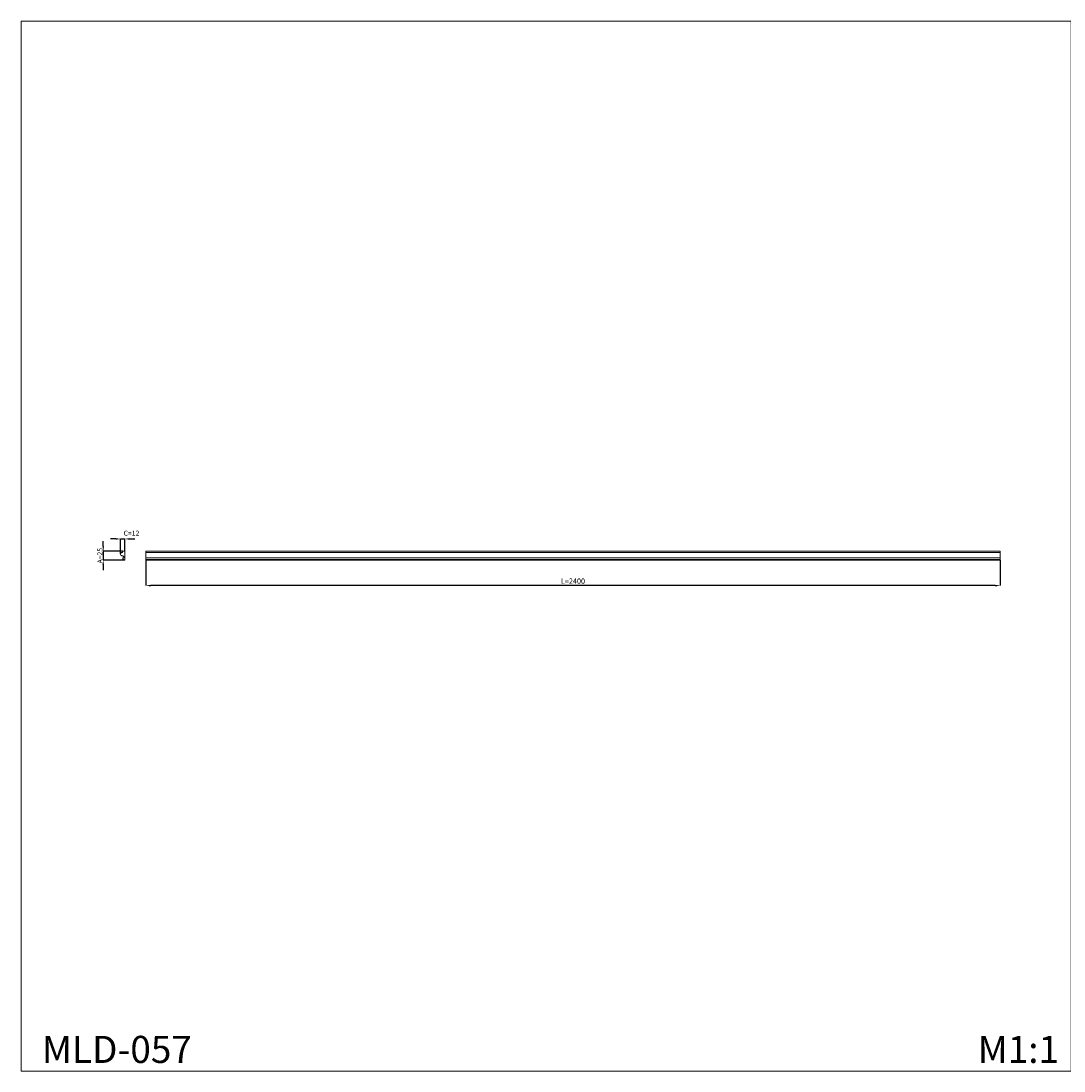
# Model space of a CAD drawing. Units: millimetres. Extents: x 420 to 6320, y 4177 to 7127.
# Drawn here: x 420 to 3349, y 4177 to 7127 of the extents above; entities that cross this region are included whole.
import ezdxf

# ---------------------------------------------------------------- set-up
doc = ezdxf.new("R2010")
doc.units = ezdxf.units.MM
doc.header["$MEASUREMENT"] = 0
doc.layers.get('0').update_dxf_attribs({"lineweight": 13})
doc.layers.add('АИ_Деревянные конструкции', color=250, linetype='Continuous', lineweight=13)
doc.styles.add('Arial', font='arial.ttf')
doc.styles.get("Standard").update_dxf_attribs({"font": 'arial.ttf'})
doc.dimstyles.new('ISO-25', dxfattribs={"dimtxt": 12, "dimasz": 5, "dimexe": 0, "dimexo": 0, "dimtad": 1, "dimdec": 0, "dimzin": 1, "dimdsep": 46, "dimtxsty": 'Arial', "dimcen": 2.5, "dimadec": 0, "dimazin": 0, "dimtfac": 1, "dimtdec": 0, "dimtix": 1, "dimtmove": 1, "dimatfit": 3, "dimfxl": 1, "dimtolj": 1, "dimtzin": 1, "dimarcsym": 0})
doc.dimstyles.new('Stavros', dxfattribs={"dimtxt": 14, "dimasz": 5, "dimexe": 0, "dimexo": 0, "dimgap": 2, "dimtad": 1, "dimtoh": 1, "dimdec": 0, "dimzin": 1, "dimdsep": 46, "dimtxsty": 'Arial', "dimcen": 0.5, "dimazin": 0, "dimtfac": 1, "dimtdec": 0, "dimtix": 1, "dimtmove": 1, "dimatfit": 3, "dimfxl": 1, "dimtolj": 1, "dimtzin": 1, "dimarcsym": 0})

# ---------------------------------------------------------------- blocks, each defined once
blk = doc.blocks.new('*D10')
at = {"color": 0, "lineweight": -2, "transparency": 16777216}
for p, q in [((770.1, 5612.8), (770.1, 5541.1)), ((3170.1, 5612.8), (3170.1, 5541.1)), ((3155.1, 5541.1), (785.1, 5541.1))]:
    blk.add_line(p, q, dxfattribs=at)
at = {"color": 0, "transparency": 16777216}
for points in [[(785.1, 5543.6), (785.1, 5538.6), (770.1, 5541.1)], [(3155.1, 5543.6), (3155.1, 5538.6), (3170.1, 5541.1)]]:
    blk.add_solid(points, dxfattribs=at)
at = {"layer": 'Defpoints', "color": 0, "transparency": 16777216}
for p in [(770.1, 5612.8), (3170.1, 5612.8), (770.1, 5541.1)]:
    blk.add_point(p, dxfattribs=at)
at = {"color": 0, "transparency": 16777216, "insert": (1970.1, 5553.8), "char_height": 15, "attachment_point": 5, "style": 'Arial'}
blk.add_mtext('\\A1;L=2400', dxfattribs=at)
blk = doc.blocks.new('*D12')
at = {"color": 0, "lineweight": -2, "transparency": 16777216}
for p, q in [((650.8, 5651.8), (650.8, 5665.8)), ((704.4, 5637.8), (650.8, 5637.8)), ((650.8, 5637.8), (650.8, 5612.8)), ((708.4, 5612.8), (650.8, 5612.8)), ((650.8, 5598.8), (650.8, 5584.8))]:
    blk.add_line(p, q, dxfattribs=at)
at = {"color": 0, "transparency": 16777216}
for points in [[(648.4, 5651.8), (653.1, 5651.8), (650.8, 5637.8)], [(648.4, 5598.8), (653.1, 5598.8), (650.8, 5612.8)]]:
    blk.add_solid(points, dxfattribs=at)
at = {"layer": 'Defpoints', "color": 0, "transparency": 16777216}
for p in [(704.4, 5637.8), (650.8, 5612.8), (708.4, 5612.8)]:
    blk.add_point(p, dxfattribs=at)
at = {"color": 0, "transparency": 16777216, "insert": (641.6, 5625.3), "char_height": 14, "attachment_point": 5, "rotation": 90, "style": 'Arial'}
blk.add_mtext('\\A1;А=25', dxfattribs=at)
blk = doc.blocks.new('*D13')
at = {"color": 0, "lineweight": -2, "transparency": 16777216}
for p, q in [((685.4, 5672.2), (671.4, 5672.2)), ((699.4, 5630.2), (699.4, 5672.2)), ((699.4, 5672.2), (711.4, 5672.2)), ((711.4, 5637.8), (711.4, 5672.2)), ((725.4, 5672.2), (739.4, 5672.2))]:
    blk.add_line(p, q, dxfattribs=at)
at = {"color": 0, "transparency": 16777216}
for points in [[(685.4, 5674.6), (685.4, 5669.9), (699.4, 5672.2)], [(725.4, 5674.6), (725.4, 5669.9), (711.4, 5672.2)]]:
    blk.add_solid(points, dxfattribs=at)
at = {"layer": 'Defpoints', "color": 0, "transparency": 16777216}
for p in [(711.4, 5672.2), (711.4, 5637.8), (699.4, 5630.2)]:
    blk.add_point(p, dxfattribs=at)
at = {"color": 0, "transparency": 16777216, "insert": (730, 5688.5), "char_height": 14, "attachment_point": 5, "style": 'Arial'}
blk.add_mtext('\\A1;C=12', dxfattribs=at)

msp = doc.modelspace()

# ---------------------------------------------------------------- linework, layer by layer
for p, q in [((770.1, 5637.8), (3170.1, 5637.8)), ((770.1, 5612.8), (770.1, 5637.8)), ((3170.1, 5637.8), (3170.1, 5612.8)), ((770.1, 5634.3), (3170.1, 5634.3)), ((770.1, 5619.5), (3170.1, 5619.5)), ((770.1, 5614.8), (3170.1, 5614.8)), ((3170.1, 5612.8), (770.1, 5612.8))]:
    msp.add_line(p, q)
msp.add_lwpolyline([(3369.8, 7127.4), (419.8, 7127.4), (419.8, 4177.4), (3369.8, 4177.4)], close=True)
at = {"layer": 'АИ_Деревянные конструкции'}
msp.add_lwpolyline([(704.4, 5637.8), (704.4, 5634.3), (703.6, 5634.3, 0.134605), (701.7, 5633.7, 0.231011), (699.4, 5630.2, 0.22382), (700.4, 5626.8, 0.153292), (703.2, 5625.2, 0.011974), (704.7, 5624.8, -0.026012), (705.8, 5624.6, -0.092506), (707.1, 5623.9, -0.148949), (708.2, 5622.4, -0.027623), (708.3, 5621.9, -0.050303), (708.4, 5620.6), (708.4, 5619.5), (707.8, 5619.5, 0.17993), (706.3, 5618.8, 0.185637), (705.6, 5617.3, 0.246643), (706.4, 5615.3, 0.17024), (707.8, 5614.8), (708.4, 5614.8), (708.4, 5612.8), (711.4, 5612.8), (711.4, 5637.8), (704.4, 5637.8)], format="xyb", close=True, dxfattribs=at)

# ---------------------------------------------------------------- texts
at = {"attachment_point": 1, "line_spacing_factor": 0.963855}
for s, insert, char_height, width in [('MLD-057', (478.7, 4276.1), 76.1, 484.98), ('{\\fArial|b0|i0|c204|p34;M1:1}', (3106.9, 4276.1), 76.098, 284.679)]:
    msp.add_mtext(s, dxfattribs=dict(at, insert=insert, char_height=char_height, width=width))

# ---------------------------------------------------------------- dimensions: what is measured, and where the dimension line sits
dim = msp.add_linear_dim(base=(711.4, 5672.2), p1=(699.4, 5630.2), p2=(711.4, 5637.8), text='C=<>', dimstyle='Stavros', override={"dimasz": 14})
dim.commit()
dim.dimension.update_dxf_attribs({"geometry": '*D13', "text_midpoint": (730, 5679.3), "dimtype": 160})
dim = msp.add_linear_dim(base=(650.8, 5612.8), p1=(704.4, 5637.8), p2=(708.4, 5612.8), angle=90, text='А=<>', dimstyle='Stavros', override={"dimasz": 14})
dim.commit()
dim.dimension.update_dxf_attribs({"geometry": '*D12', "text_midpoint": (641.6, 5625.3)})
dim = msp.add_linear_dim(base=(770.1, 5541.1), p1=(3170.1, 5612.8), p2=(770.1, 5612.8), text='L=<>', dimstyle='ISO-25', override={"dimtxt": 15, "dimasz": 15, "dimgap": 5, "dimdec": 0, "dimtofl": 1})
dim.commit()
dim.dimension.update_dxf_attribs({"geometry": '*D10', "text_midpoint": (1970.1, 5553.8)})

doc.saveas('drawing.dxf')
